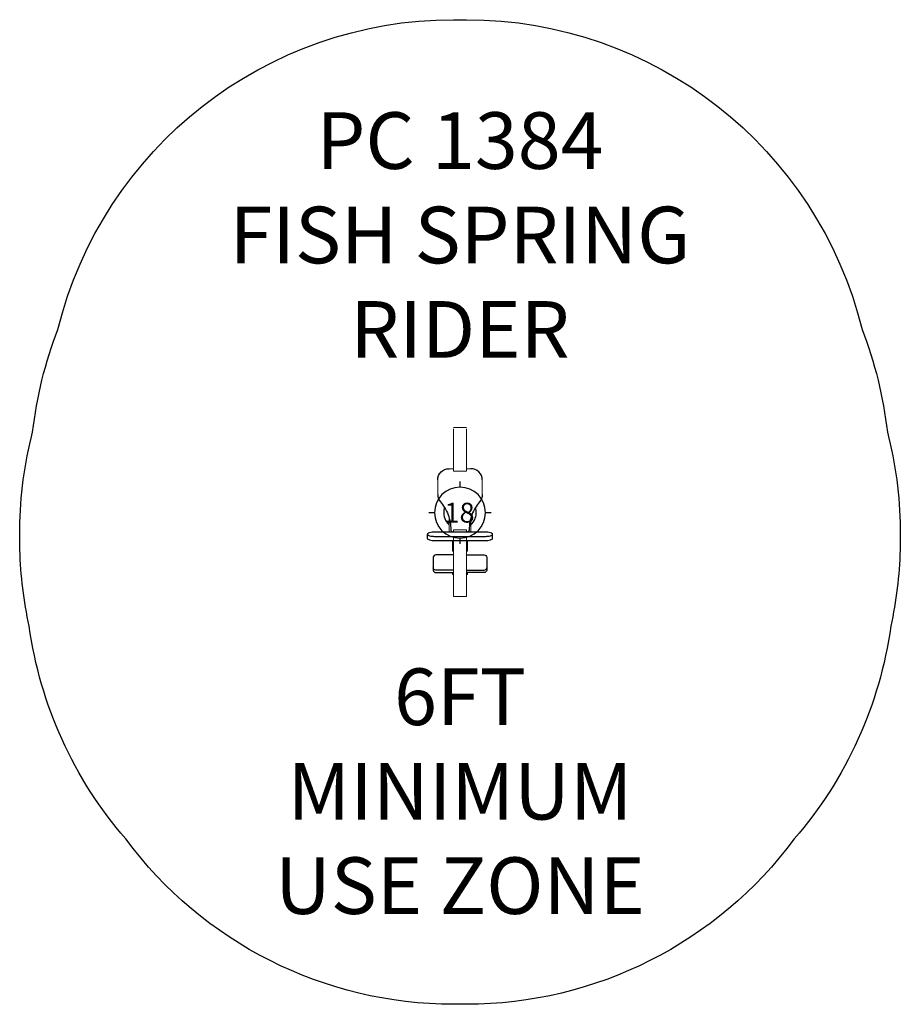
# Model space of a CAD drawing. Units: inches. Extents: x -78 to 78, y -87 to 87.
import ezdxf

# ---------------------------------------------------------------- set-up
doc = ezdxf.new("R2010")
doc.units = ezdxf.units.IN
doc.header["$MEASUREMENT"] = 0
for name, color, linetype in [('0_TEXT_SitePlan_ASTM', 9, 'Continuous'), ('Footings', 32, 'Continuous'), ('UZ_ASTM', 150, 'Continuous')]:
    doc.layers.add(name, color=color, linetype=linetype)
doc.styles.get("Standard").update_dxf_attribs({"font": 'romans.shx'})

# ---------------------------------------------------------------- blocks, each defined once
blk = doc.blocks.new('EF18')
at = {"layer": 'Footings'}
for points in [[(0, 5.5), (0, 4.5)], [(-4.5, 0), (-5.5, 0)], [(5.5, 0), (4.5, 0)], [(0, -4.5), (0, -5.5)]]:
    blk.add_lwpolyline(points, dxfattribs=at)
blk.add_lwpolyline([(4.5, 0, 1), (-4.5, 0, 1)], format="xyb", close=True, dxfattribs=at)
at = {"color": 34, "insert": (-2.73, 1.75), "char_height": 3.5, "attachment_point": 1}
blk.add_mtext_dynamic_manual_height_columns('18', width=4.2567, gutter_width=22.5, heights=[0], dxfattribs=at)
blk = doc.blocks.new('A2-1384_Fish_Single_Spring_Rider-2D')
at = {"linetype": 'Continuous', "lineweight": 0}
for p, q in [((1.12, 15.03), (-1.13, 15.03)), ((-1.13, 14.82), (-1.13, 11.27)), ((1.12, 14.82), (1.12, 11.27)), ((-1.13, 11.27), (-1.13, 7.33)), ((1.12, 11.27), (1.12, 7.33)), ((-1.94, 7.77), (-1.13, 7.77)), ((1.12, 7.33), (-1.13, 7.33)), ((1.12, 7.77), (1.94, 7.77)), ((-3.94, 3.22), (-3.94, 5.77)), ((3.94, 5.77), (3.94, 3.22)), ((-1.93, -0.87), (-1.93, -3.42)), ((1.93, -0.87), (1.93, -3.42)), ((-1.13, -3.03), (-1.13, -3.42)), ((1.12, -3.03), (-1.13, -3.03)), ((1.12, -3.03), (1.12, -3.42)), ((-1.31, -4.93), (-1.31, -6.79)), ((-1.13, -4.19), (-1.13, -14.79)), ((1.12, -4.19), (1.12, -14.79)), ((1.31, -6.79), (1.31, -4.93)), ((-1.13, -6.79), (-1.31, -6.79)), ((1.12, -6.79), (1.31, -6.79)), ((-1.31, -10.56), (-1.31, -10.89)), ((-1.13, -10.89), (-1.31, -10.89)), ((1.12, -10.89), (1.31, -10.89)), ((1.31, -10.89), (1.31, -10.56)), ((1.12, -14.79), (-1.13, -14.79))]:
    blk.add_line(p, q, dxfattribs=at)
for points in [[(-3.94, 5.77, -0.414214), (-1.94, 7.77, 1)], [(3.94, 5.77, 0.414214), (1.94, 7.77, -1)], [(-3.94, 3.22, 0.180883), (-3.45, 1.91, -0.041177), (-2.73, 0.92, -0.048358), (-2.1, -0.37, -0.089714), (-1.62, -2.98, 0.286966), (-1.34, -3.42, 0.230439)], [(3.94, 3.22, -0.180883), (3.45, 1.91, 0.041177), (2.73, 0.92, 0.048358), (2.1, -0.37, 0.089714), (1.62, -2.98, -0.286966), (1.34, -3.42, -0.230439)], [(-2.73, 0.92, 0.058885), (-2.86, 0.26, 0.234843), (-1.93, -2.12)], [(1.93, -2.12, 0.197975), (2.87, -0.14, 0.094266), (2.73, 0.92, 0.094266)], [(-5.75, -4.55, 0.000009), (-5.75, -4.55, 0.162238), (-5.72, -4.63, 0.069881), (-5.66, -4.68, 0.072811), (-5.38, -4.82, 0.05105), (-4.92, -4.9, 0.022926), (-4.22, -4.93), (0, -4.93), (4.22, -4.93, 0.022926), (4.92, -4.9, 0.05105), (5.38, -4.82, 0.072811), (5.66, -4.68, 0.069881), (5.72, -4.63, 0.162238), (5.75, -4.55, 0.000009), (5.75, -4.55, 0.000009)], [(-1.13, -7.47), (-4.25, -7.47, 0.40448), (-4.75, -7.88), (-4.75, -10.15, 0.40448), (-4.25, -10.56), (-1.13, -10.56)], [(1.12, -7.47), (4.25, -7.47, -0.40448), (4.75, -7.88), (4.75, -10.15, -0.40448), (4.25, -10.56), (1.12, -10.56)], [(-1.13, -10.13), (-4.25, -10.13, -0.40448), (-4.75, -9.72, 0.890457)], [(1.12, -10.13), (4.25, -10.13, 0.40448), (4.75, -9.72, -0.890457)]]:
    blk.add_lwpolyline(points, format="xyb")
blk.add_lwpolyline([(0, -3.42), (-4.22, -3.42, 0.035479), (-5.15, -3.48, 0.09634), (-5.6, -3.63, 0.054826), (-5.69, -3.7, 0.072471), (-5.73, -3.75, 0.137262), (-5.75, -3.81, 0.162238), (-5.72, -3.88, 0.069881), (-5.66, -3.94, 0.072811), (-5.38, -4.08, 0.05105), (-4.92, -4.16, 0.022926), (-4.22, -4.19), (0, -4.19), (4.22, -4.19, 0.022926), (4.92, -4.16, 0.05105), (5.38, -4.08, 0.072811), (5.66, -3.94, 0.069881), (5.72, -3.88, 0.162238), (5.75, -3.81, 0.137262), (5.73, -3.75, 0.072471), (5.69, -3.7, 0.054826), (5.6, -3.63, 0.09634), (5.15, -3.48, 0.035479), (4.22, -3.42)], format="xyb", close=True)
for points in [[(-5.75, -4.55), (-5.75, -3.81)], [(5.75, -4.55), (5.75, -3.81)]]:
    blk.add_lwpolyline(points)
at = {"layer": 'Footings', "color": 34}
blk.add_blockref('EF18', (0, 0), dxfattribs=at)

msp = doc.modelspace()

# ---------------------------------------------------------------- linework, layer by layer
at = {"layer": 'UZ_ASTM'}
msp.add_lwpolyline([(77.75, -3.81), (77.75, -4.55, -0.00706), (77.72, -6.58, -0.04704), (76.07, -20.02, -0.145355), (59.02, -57.59, -0.237872), (1.13, -86.79), (-1.12, -86.79, -0.237872), (-59.02, -57.59, -0.145355), (-76.07, -20.02, -0.04704), (-77.72, -6.58, -0.00706), (-77.75, -4.55), (-77.75, -3.81, -0.00354), (-77.74, -2.79, -0.05972), (-75.46, 14.22, -0.063207), (-71.02, 32.32, -0.344834), (-1.12, 87.03), (1.13, 87.03, -0.344834), (71.02, 32.32, -0.063207), (75.46, 14.22, -0.05972), (77.74, -2.79, -0.00353)], format="xyb", close=True, dxfattribs=at)

# ---------------------------------------------------------------- block references
msp.add_blockref('A2-1384_Fish_Single_Spring_Rider-2D', (0, 0))

# ---------------------------------------------------------------- texts
at = {"layer": '0_TEXT_SitePlan_ASTM', "char_height": 10, "attachment_point": 5}
for s, width, insert in [('PC 1384\\PFISH SPRING\\PRIDER', 98.8193, (0, 49.02)), ('{\\Fromans|c0;6FT MINIMUM USE ZONE}', 67.9415, (0, -49.17))]:
    msp.add_mtext_dynamic_manual_height_columns(s, width=width, gutter_width=1, heights=[0], dxfattribs=dict(at, insert=insert))

doc.saveas('drawing.dxf')
